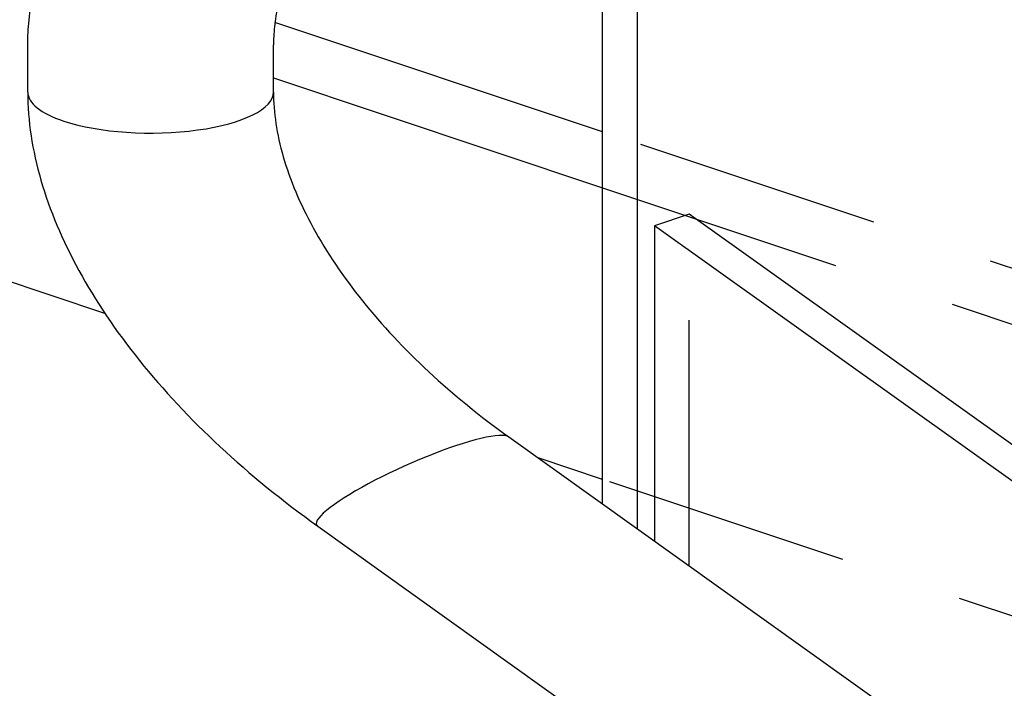
# Model space of a CAD drawing. Extents: x 30456 to 117396, y -125560 to 84388.
# Drawn here: x 47170 to 47370, y -29015 to -28879 of the extents above; entities that cross this region are included whole.
import ezdxf

# ---------------------------------------------------------------- set-up
doc = ezdxf.new("R2010")
doc.units = 0
doc.header["$MEASUREMENT"] = 0
doc.linetypes.add('DASHED', pattern=[0.75, 0.5, -0.25])
doc.linetypes.add('HIDDEN', pattern=[9.525, 6.35, -3.175])
for name, color, linetype in [('DB_INOX', 2, 'CONTINUOUS'), ('DB_KINH', 4, 'CONTINUOUS'), ('DB_TUONG', 7, 'CONTINUOUS'), ('HUONG_MO', 185, 'HIDDEN')]:
    doc.layers.add(name, color=color, linetype=linetype)

msp = doc.modelspace()

# ---------------------------------------------------------------- linework, layer by layer
at = {"layer": 'DB_INOX'}
for p, q in [((47171.63, -28894.08, 15778.81), (47171.63, -28884.48, 15792.39)), ((47221.63, -28894.08, 15778.81), (47221.63, -28884.48, 15792.39)), ((47269.52, -28964.22, 15679.63), (47728.32, -29291.93, 15216.17)), ((47230.63, -28982.36, 15653.96), (47689.43, -29310.08, 15190.5))]:
    msp.add_line(p, q, dxfattribs=at)
at = {"layer": 'DB_INOX', "extrusion": (-6.37071e-12, -0.816497, 0.57735)}
for start_param, end_param in [(0, 0.785398), (0.785398, 3.141593)]:
    msp.add_ellipse((47196.63, -28894.08, 15778.81), major_axis=(-25, 0, 0), ratio=0.57735, start_param=start_param, end_param=end_param, dxfattribs=at)
at = {"layer": 'DB_INOX', "extrusion": (-6.37074e-12, -0.816497, 0.57735)}
for start_param, end_param in [(3.141593, 5.650697), (5.650697, 6.283185)]:
    msp.add_ellipse((47250.07, -28973.29, 15666.79), major_axis=(-19.44, -9.07, -12.83), ratio=0.214834, start_param=start_param, end_param=end_param, dxfattribs=at)
at = {"layer": 'DB_INOX'}
for points, knots in [([(47171.63, -28884.48, 15792.39), (47171.63, -28882.82, 15794.74), (47171.72, -28881.14, 15797.11), (47172.07, -28877.53, 15802.22), (47172.36, -28875.59, 15804.96), (47173.16, -28871.69, 15810.48), (47173.66, -28869.72, 15813.26), (47174.86, -28865.77, 15818.84), (47175.56, -28863.79, 15821.65), (47177.15, -28859.82, 15827.27), (47178.05, -28857.82, 15830.08), (47180.02, -28853.85, 15835.71), (47181.1, -28851.86, 15838.53), (47183.43, -28847.89, 15844.14), (47184.68, -28845.91, 15846.93), (47187.36, -28841.98, 15852.5), (47188.79, -28840.02, 15855.27), (47191.8, -28836.13, 15860.77), (47193.39, -28834.2, 15863.49), (47196.71, -28830.38, 15868.9), (47198.45, -28828.49, 15871.57), (47202.08, -28824.75, 15876.86), (47203.96, -28822.91, 15879.47), (47207.86, -28819.27, 15884.61), (47209.88, -28817.48, 15887.14), (47214.05, -28813.96, 15892.12), (47216.2, -28812.23, 15894.56), (47220.07, -28809.26, 15898.77), (47221.77, -28808, 15900.55), (47223.51, -28806.76, 15902.3)], [0, 0, 0, 0, 10.004868, 10.004868, 21.33239, 21.33239, 32.64408, 32.64408, 43.92886, 43.92886, 55.181595, 55.181595, 66.401852, 66.401852, 77.592187, 77.592187, 88.75695, 88.75695, 99.901502, 99.901502, 111.031741, 111.031741, 122.153828, 122.153828, 133.27403, 133.27403, 144.398628, 144.398628, 152.829598, 152.829598, 152.829598, 152.829598]), ([(47262.39, -28824.91, 15876.64), (47260.52, -28826.24, 15874.75), (47258.69, -28827.62, 15872.81), (47255.12, -28830.43, 15868.83), (47253.38, -28831.87, 15866.79), (47250, -28834.81, 15862.63), (47248.36, -28836.31, 15860.5), (47245.21, -28839.36, 15856.2), (47243.69, -28840.91, 15854.01), (47240.78, -28844.03, 15849.59), (47239.39, -28845.62, 15847.35), (47236.75, -28848.8, 15842.85), (47235.5, -28850.4, 15840.59), (47233.15, -28853.6, 15836.05), (47232.05, -28855.21, 15833.78), (47230.02, -28858.42, 15829.24), (47229.08, -28860.02, 15826.98), (47227.37, -28863.2, 15822.49), (47226.59, -28864.78, 15820.25), (47225.21, -28867.9, 15815.84), (47224.61, -28869.44, 15813.65), (47223.56, -28872.48, 15809.36), (47223.13, -28873.97, 15807.25), (47222.42, -28876.89, 15803.12), (47222.15, -28878.32, 15801.1), (47221.77, -28881.1, 15797.17), (47221.67, -28882.45, 15795.25), (47221.63, -28884, 15793.06), (47221.63, -28884.24, 15792.73), (47221.63, -28884.48, 15792.39)], [0, 0, 0, 0, 9.196176, 9.196176, 18.397749, 18.397749, 27.616941, 27.616941, 36.846222, 36.846222, 46.078064, 46.078064, 55.304921, 55.304921, 64.519233, 64.519233, 73.713465, 73.713465, 82.880195, 82.880195, 92.012286, 92.012286, 101.103228, 101.103228, 110.147705, 110.147705, 119.142521, 119.142521, 120.792125, 120.792125, 120.792125, 120.792125]), ([(47171.63, -28894.08, 15778.81), (47171.63, -28899.91, 15770.56), (47172.55, -28905.92, 15762.07), (47176.07, -28918.08, 15744.86), (47178.67, -28924.25, 15736.15), (47185.41, -28936.54, 15718.76), (47189.55, -28942.67, 15710.1), (47199.19, -28954.68, 15693.12), (47204.69, -28960.56, 15684.8), (47216.85, -28971.85, 15668.82), (47223.51, -28977.27, 15661.16), (47230.63, -28982.36, 15653.96)], [0, 0, 0, 0, 0.21033, 0.21033, 0.42066, 0.42066, 0.63099, 0.63099, 0.84132, 0.84132, 1.05165, 1.05165, 1.05165, 1.05165]), ([(47221.63, -28894.08, 15778.81), (47221.63, -28898.16, 15773.04), (47222.28, -28902.6, 15766.77), (47224.97, -28911.89, 15753.62), (47227.01, -28916.75, 15746.75), (47232.41, -28926.61, 15732.81), (47235.78, -28931.61, 15725.74), (47243.69, -28941.46, 15711.81), (47248.23, -28946.32, 15704.94), (47258.25, -28955.63, 15691.77), (47263.73, -28960.08, 15685.47), (47269.52, -28964.22, 15679.63)], [0, 0, 0, 0, 0.21033, 0.21033, 0.42066, 0.42066, 0.63099, 0.63099, 0.84132, 0.84132, 1.05165, 1.05165, 1.05165, 1.05165])]:
    msp.add_open_spline(points, degree=3, knots=knots, dxfattribs=at)
at = {"layer": 'DB_KINH'}
for p, q in [((47288.55, -28977.81, 15660.39), (47288.55, -28792.47, 15922.51)), ((47295.63, -28794.83, 15919.18), (47295.63, -28982.86, 15653.25)), ((47306.23, -28918.91, 15743.7), (47299.16, -28921.26, 15740.37)), ((47758.78, -29242.16, 15286.56), (47306.23, -28918.91, 15743.7)), ((47751.71, -29244.51, 15283.23), (47299.16, -28921.26, 15740.37)), ((47299.16, -28921.26, 15740.37), (47299.16, -28985.39, 15649.68))]:
    msp.add_line(p, q, dxfattribs=at)
at = {"layer": 'DB_TUONG'}
for p, q in [((47187.34, -28939.11, 15715.13), (46892.58, -28840.85, 15854.09)), ((47288.55, -28902.13, 15767.42), (47221.93, -28879.93, 15798.83)), ((47221.63, -28891.21, 15782.87), (47288.55, -28913.52, 15751.33)), ((47288.55, -28972.85, 15667.42), (47275.51, -28968.5, 15673.57))]:
    msp.add_line(p, q, dxfattribs=at)
at = {"layer": 'HUONG_MO', "linetype": 'DASHED', "ltscale": 100}
for p, q in [((47557.26, -28991.7, 15640.75), (47288.55, -28902.13, 15767.42)), ((47288.55, -28913.52, 15751.33), (47552.26, -29001.42, 15627.02)), ((47306.23, -28990.44, 15642.54), (47306.23, -28918.91, 15743.7)), ((47550.93, -29060.3, 15543.74), (47288.55, -28972.85, 15667.42))]:
    msp.add_line(p, q, dxfattribs=at)

doc.saveas('drawing.dxf')
